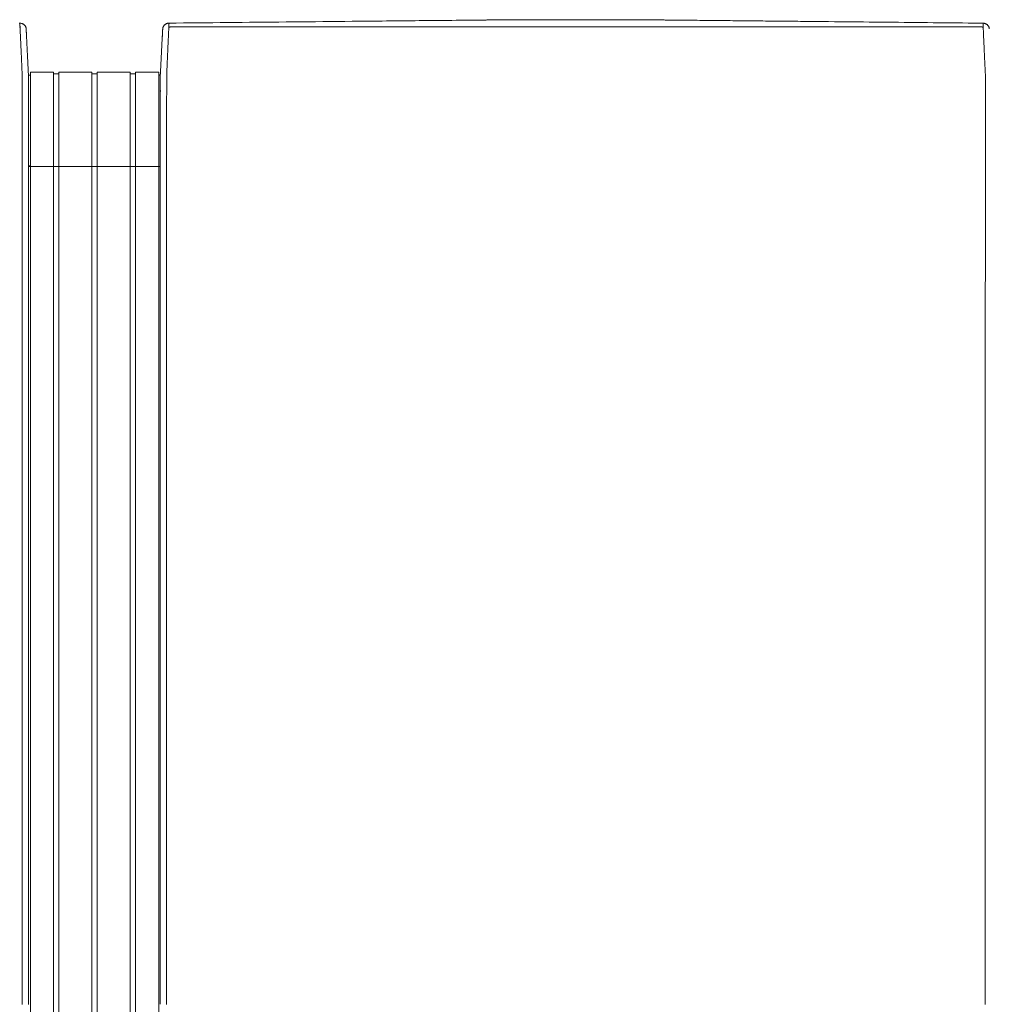
# Model space of a CAD drawing. Units: inches. Extents: x 41 to 442, y 123 to 358.
# Drawn here: x 277 to 315, y 319 to 358 of the extents above; entities that cross this region are included whole.
import ezdxf

# ---------------------------------------------------------------- set-up
doc = ezdxf.new("R2010")
doc.units = ezdxf.units.IN
doc.header["$MEASUREMENT"] = 0
doc.layers.add('Unnamed [1]', color=7, linetype='Continuous', lineweight=0)

msp = doc.modelspace()

# ---------------------------------------------------------------- linework, layer by layer
at = {"layer": 'Unnamed [1]', "color": 18, "linetype": 'Continuous', "lineweight": 0, "true_color": 0x000000}
for p, q in [((276.9025056, 356.0356154), (276.9863669, 356.0356154)), ((276.9863603, 356.1554884), (277.9063737, 356.1554884)), ((276.9863669, 354.3510206), (276.9863669, 356.1554962)), ((277.9063669, 354.3510206), (277.9063669, 356.1554962)), ((277.9063737, 356.0955519), (278.1163652, 356.0955519)), ((278.1163652, 356.1554884), (279.4163682, 356.1554884)), ((278.1163669, 354.3510206), (278.1163669, 356.1554962)), ((279.4163669, 354.3510206), (279.4163669, 356.1554962)), ((279.4163682, 356.090547), (279.62137, 356.090547)), ((279.6213669, 354.3510206), (279.6213669, 356.1554962)), ((279.62137, 356.1554884), (280.9213731, 356.1554884)), ((280.9213669, 354.3510206), (280.9213669, 356.1554962)), ((280.9213731, 356.0955519), (281.1313645, 356.0955519)), ((281.1313645, 356.1554884), (282.0513627, 356.1554884)), ((281.1313669, 354.3510206), (281.1313669, 356.1554962)), ((282.0513627, 356.0356154), (282.1149919, 356.0356154)), ((282.0513669, 354.3510206), (282.0513669, 356.1554962)), ((282.1149766, 355.8316359), (282.1149858, 355.9169574)), ((276.9135163, 354.4736409), (276.9135145, 354.4503979)), ((276.9863669, 352.4358164), (276.9863669, 354.3510285)), ((277.9063669, 352.4358164), (277.9063669, 354.3510285)), ((278.1163669, 352.4358164), (278.1163669, 354.3510285)), ((279.4163669, 352.4358164), (279.4163669, 354.3510285)), ((279.6213669, 352.4358164), (279.6213669, 354.3510285)), ((280.9213669, 352.4358164), (280.9213669, 354.3510285)), ((281.1313669, 352.4358164), (281.1313669, 354.3510285)), ((282.0513669, 352.4358164), (282.0513669, 354.3510285)), ((282.1148769, 354.4768473), (282.1148751, 354.4530305)), ((282.1147171, 352.4358164), (276.9133568, 352.4358164)), ((276.9863669, 352.4358164), (276.9863669, 284.4146043)), ((277.9063669, 352.4358164), (277.9063669, 284.4146043)), ((278.1163669, 352.4358164), (278.1163669, 284.4146043)), ((279.4163669, 352.4358164), (279.4163669, 284.4146043)), ((279.6213669, 352.4358164), (279.6213669, 284.4146043)), ((280.9213669, 352.4358164), (280.9213669, 284.4146043)), ((281.1313669, 352.4358164), (281.1313669, 284.4146043)), ((282.0513669, 352.4358164), (282.0513669, 284.4146043))]:
    msp.add_line(p, q, dxfattribs=at)
at = {"layer": 'Unnamed [1]', "color": 18, "linetype": 'Continuous', "lineweight": 0}
for points in [[(276.5719376, 358.0873985), (276.5476944, 358.0876395)], [(276.5719376, 358.0873985), (276.5872869, 358.0870195), (276.6023984, 358.0857599), (276.6172443, 358.0836452), (276.6317969, 358.0807007), (276.6460285, 358.076952), (276.6599114, 358.0724243), (276.6734179, 358.0671431), (276.6865203, 358.0611338), (276.6991908, 358.0544218), (276.7114019, 358.0470324), (276.7231257, 358.0389911), (276.7343346, 358.0303233), (276.7450008, 358.0210544), (276.7550967, 358.0112097), (276.7645946, 358.0008147), (276.7734668, 357.9898947), (276.7816855, 357.9784753), (276.789223, 357.9665817), (276.7960517, 357.9542393), (276.8021438, 357.9414736), (276.8074717, 357.92831), (276.8120076, 357.9147738), (276.8157239, 357.9008905), (276.8185928, 357.8866854)], [(276.6648772, 354.4743104), (276.664884, 354.5355527), (276.6648943, 354.596746), (276.6649073, 354.6578776), (276.6649222, 354.7189348), (276.6649382, 354.7799049), (276.6649545, 354.8407751), (276.6649704, 354.9015329), (276.664985, 354.9621654), (276.6649976, 355.0226599), (276.6650074, 355.0830037), (276.6650136, 355.1431841), (276.6650153, 355.2031884), (276.6650119, 355.2630039), (276.6650025, 355.3226178), (276.6649863, 355.3820175), (276.6649625, 355.4411902), (276.6649304, 355.5001233), (276.6648892, 355.5588039), (276.664838, 355.6172194), (276.6647761, 355.6753571), (276.6647077, 355.7332025), (276.6646563, 355.7907337), (276.6646507, 355.8479272), (276.6647195, 355.9047593), (276.6648914, 355.9612066), (276.665066, 356.0172449), (276.6646273, 356.0728488), (276.662869, 356.1279934), (276.6599743, 356.1826729), (276.6570161, 356.2369006), (276.654437, 356.2906654), (276.651932, 356.3439393), (276.649492, 356.396711), (276.6471078, 356.4489693), (276.6447702, 356.5007029), (276.6424701, 356.5519007), (276.6401982, 356.6025513), (276.6379454, 356.6526435), (276.6357024, 356.7021662), (276.6334602, 356.751108), (276.6312317, 356.7994184), (276.6290366, 356.8470499), (276.6268748, 356.8939957), (276.6247467, 356.940249), (276.6226523, 356.9858032), (276.6205918, 357.0306516), (276.6185655, 357.0747873), (276.6165734, 357.1182036), (276.6146157, 357.1608938), (276.6126927, 357.2028512), (276.6108044, 357.2440691), (276.6089511, 357.2845406), (276.6071329, 357.3242591), (276.60535, 357.3632178), (276.6036026, 357.40141), (276.6018907, 357.438829), (276.6002147, 357.475468), (276.5985747, 357.5113202), (276.5969708, 357.546379), (276.5954032, 357.5806377), (276.593872, 357.6140894), (276.5923775, 357.6467274), (276.5909199, 357.6785451), (276.5894992, 357.7095356), (276.5881157, 357.7396923), (276.5867695, 357.7690084), (276.5854608, 357.7974771), (276.5841898, 357.8250917), (276.5829566, 357.8518456), (276.5817615, 357.8777319), (276.5806045, 357.902744), (276.5794858, 357.926875), (276.5784057, 357.9501183), (276.5773643, 357.9724671), (276.5763617, 357.9939146), (276.5753981, 358.0144543), (276.5744738, 358.0340792), (276.5735888, 358.0527827), (276.5727433, 358.0705581), (276.5719376, 358.0873985)], [(282.4583755, 358.089914), (282.4423837, 358.089504), (282.4266513, 358.0881385), (282.4112098, 358.0858463), (282.3960906, 358.0826563), (282.381325, 358.078597), (282.3669443, 358.0736974), (282.35298, 358.0679862), (282.3394633, 358.0614922), (282.3264258, 358.054244), (282.3138986, 358.0462705), (282.3019132, 358.0376005), (282.290501, 358.0282627), (282.2796933, 358.0182858), (282.2695214, 358.0076987), (282.2600168, 357.9965301), (282.2512107, 357.9848087), (282.2431346, 357.9725634), (282.2358199, 357.9598229), (282.2292978, 357.946616), (282.2235998, 357.9329713), (282.2187571, 357.9189178), (282.2148013, 357.9044841), (282.2117636, 357.8896991), (282.2096753, 357.8745914)], [(282.3648773, 354.4768403), (282.364881, 354.5380827), (282.364883, 354.5992758), (282.3648838, 354.6604068), (282.3648841, 354.7214631), (282.3648844, 354.7824321), (282.3648854, 354.8433009), (282.3648876, 354.9040571), (282.3648917, 354.9646878), (282.3648983, 355.0251805), (282.3649079, 355.0855224), (282.3649211, 355.1457008), (282.3649386, 355.2057032), (282.364961, 355.2655168), (282.3649888, 355.3251289), (282.3650227, 355.3845269), (282.3650633, 355.4436981), (282.3651111, 355.5026299), (282.3651668, 355.5613095), (282.3652309, 355.6197242), (282.3653041, 355.6778615), (282.3653816, 355.7357068), (282.3654373, 355.7932382), (282.3654397, 355.8504321), (282.3653572, 355.9072648), (282.3651585, 355.9637127), (282.3649459, 356.0197515), (282.3653579, 356.0753551), (282.3671262, 356.1304978), (282.3700564, 356.1851743), (282.3730275, 356.2393997), (282.3756056, 356.293162), (282.3781322, 356.3464315), (282.3806088, 356.3991976), (282.3830369, 356.4514498), (282.3854178, 356.5031776), (282.387753, 356.5543704), (282.390044, 356.6050178), (282.3922921, 356.6551091), (282.3944988, 356.7046339), (282.3966656, 356.7535816), (282.3988016, 356.8018998), (282.4009143, 356.8495384), (282.4030032, 356.8964908), (282.4050678, 356.9427502), (282.4071076, 356.9883099), (282.4091218, 357.0331632), (282.41111, 357.0773034), (282.4130716, 357.1207238), (282.415006, 357.1634177), (282.4169127, 357.2053782), (282.418791, 357.2465988), (282.4206404, 357.2870727), (282.4224604, 357.3267932), (282.4242503, 357.3657535), (282.4260096, 357.4039471), (282.4277378, 357.441367), (282.4294341, 357.4780067), (282.4310982, 357.5138593), (282.4327294, 357.5489183), (282.4343271, 357.5831768), (282.4358908, 357.6166282), (282.4374199, 357.6492657), (282.4389138, 357.6810826), (282.4403719, 357.7120723), (282.4417938, 357.7422279), (282.4431787, 357.7715428), (282.4445262, 357.8000103), (282.4458357, 357.8276236), (282.4471066, 357.854376), (282.4483383, 357.8802609), (282.4495303, 357.9052714), (282.4506819, 357.9294009), (282.4517927, 357.9526427), (282.452862, 357.97499), (282.4538893, 357.9964361), (282.454874, 358.0169743), (282.4558156, 358.036598), (282.4567134, 358.0553003), (282.4575669, 358.0730745), (282.4583755, 358.089914)], [(282.4583756, 358.0899138), (282.4703099, 358.0900306), (282.4822443, 358.0901473), (282.4941786, 358.090264), (282.506113, 358.0903808), (282.5180473, 358.0904975), (282.5299817, 358.0906142), (282.541916, 358.090731), (282.5538503, 358.0908477), (282.5657847, 358.0909644), (282.577719, 358.0910812), (282.5896533, 358.0911979), (282.6015876, 358.0913146), (282.6135219, 358.0914313), (282.6254562, 358.0915481), (282.6373905, 358.0916648), (282.6493248, 358.0917815), (282.6612591, 358.0918983), (282.6731934, 358.092015), (282.6851277, 358.0921317), (282.697062, 358.0922484), (282.7089962, 358.0923652), (282.7209305, 358.0924819), (282.7328648, 358.0925986), (282.744799, 358.0927153)], [(282.744799, 358.0927153), (283.0341935, 358.0955457), (283.3235845, 358.0983757), (283.6129716, 358.1012055), (283.9023541, 358.104035), (284.1917316, 358.1068643), (284.4811036, 358.1096933), (284.7704695, 358.1125221), (285.0598289, 358.1153508), (285.3491812, 358.1181792), (285.6385259, 358.1210075), (285.9278625, 358.1238356), (286.2171904, 358.1266635), (286.5065092, 358.1294913), (286.7958183, 358.1323189), (287.0851173, 358.1351465), (287.3744055, 358.1379739), (287.6636826, 358.1408013), (287.9529479, 358.1436285), (288.242201, 358.1464557), (288.5314413, 358.1492829), (288.8206683, 358.15211), (289.1098816, 358.154937), (289.3990805, 358.1577641), (289.6882647, 358.1605911)], [(289.6882647, 358.1605911), (289.6903414, 358.1606114), (289.6924181, 358.1606317), (289.6944948, 358.160652), (289.6965716, 358.1606723), (289.6986483, 358.1606926), (289.700725, 358.1607129), (289.7028017, 358.1607332), (289.7048785, 358.1607535), (289.7069552, 358.1607738), (289.7090319, 358.1607941), (289.7111086, 358.1608144), (289.7131854, 358.1608347), (289.7152621, 358.160855), (289.7173388, 358.1608753), (289.7194155, 358.1608956), (289.7214922, 358.1609159), (289.723569, 358.1609362), (289.7256457, 358.1609565), (289.7277224, 358.1609768), (289.7297991, 358.1609972), (289.7318758, 358.1610175), (289.7339525, 358.1610378), (289.7360293, 358.1610581), (289.738106, 358.1610784)], [(289.738106, 358.1610784), (289.900006, 358.1626612), (290.0618995, 358.164244), (290.2237863, 358.1658268), (290.3856663, 358.1674096), (290.5475394, 358.1689925), (290.7094054, 358.1705754), (290.8712642, 358.1721584), (291.0331156, 358.1737415), (291.1949595, 358.1753246), (291.3567957, 358.1769079), (291.5186242, 358.1784912), (291.6804447, 358.1800747), (291.8422572, 358.1816584), (292.0040614, 358.1832422), (292.1658573, 358.1848261), (292.3276448, 358.1864102), (292.4894228, 358.1879945), (292.6511879, 358.189579), (292.8129358, 358.1911634), (292.974662, 358.1927478), (293.1363624, 358.194332), (293.2980324, 358.195916), (293.459668, 358.1974997), (293.6212646, 358.199083), (293.782818, 358.2006658), (293.9443239, 358.202248), (294.105778, 358.2038296), (294.2671759, 358.2054104), (294.4285133, 358.2069905), (294.5897859, 358.2085696), (294.7509893, 358.2101478), (294.9121193, 358.2117248)], [(294.9121193, 358.2117248), (294.91465, 358.2117496), (294.9171806, 358.2117744), (294.9197112, 358.2117991), (294.9222418, 358.2118239), (294.9247723, 358.2118486), (294.9273029, 358.2118734), (294.9298333, 358.2118982), (294.9323638, 358.2119229), (294.9348942, 358.2119477), (294.9374246, 358.2119725), (294.9399549, 358.2119972), (294.9424852, 358.212022), (294.9450155, 358.2120468), (294.9475458, 358.2120715), (294.950076, 358.2120963), (294.9526062, 358.2121211), (294.9551363, 358.2121458), (294.9576664, 358.2121706), (294.9601965, 358.2121953), (294.9627265, 358.2122201), (294.9652565, 358.2122449), (294.9677865, 358.2122696), (294.9703165, 358.2122944), (294.9728464, 358.2123191)], [(294.9728464, 358.2123191), (294.9985507, 358.2125707), (295.0242512, 358.2128222), (295.0499476, 358.2130737), (295.0756398, 358.2133252), (295.1013277, 358.2135765), (295.127011, 358.2138279), (295.1526897, 358.2140792), (295.1783635, 358.2143305), (295.2040323, 358.2145817), (295.2296961, 358.2148329), (295.2553545, 358.2150841), (295.2810075, 358.2153352), (295.306655, 358.2155863), (295.3322966, 358.2158373), (295.3579324, 358.2160883), (295.3835622, 358.2163393), (295.4091857, 358.2165902), (295.4348029, 358.2168412), (295.4604135, 358.217092), (295.4860175, 358.2173429), (295.5116147, 358.2175937), (295.5372049, 358.2178445), (295.5627881, 358.2180953), (295.5883639, 358.218346)], [(295.5883639, 358.218346), (295.5884851, 358.2183472), (295.5886064, 358.2183484), (295.5887277, 358.2183496), (295.5888489, 358.2183508), (295.5889702, 358.218352), (295.5890915, 358.2183531), (295.5892127, 358.2183543), (295.589334, 358.2183555), (295.5894553, 358.2183567), (295.5895765, 358.2183579), (295.5896978, 358.2183591), (295.5898191, 358.2183603), (295.5899403, 358.2183615), (295.5900616, 358.2183627), (295.5901829, 358.2183638), (295.5903041, 358.218365), (295.5904254, 358.2183662), (295.5905467, 358.2183674), (295.5906679, 358.2183686), (295.5907892, 358.2183698), (295.5909105, 358.218371), (295.5910317, 358.2183722), (295.591153, 358.2183734), (295.5912742, 358.2183745)], [(295.5912742, 358.2183745), (295.6090609, 358.218549), (295.6268429, 358.2187234), (295.6446197, 358.2188979), (295.6623906, 358.2190723), (295.680155, 358.2192468), (295.6979121, 358.2194211), (295.7156614, 358.2195954), (295.7334022, 358.2197696), (295.7511339, 358.2199437), (295.7688557, 358.2201177), (295.7865671, 358.2202916), (295.8042673, 358.2204653), (295.8219558, 358.2206389), (295.8396319, 358.2208122), (295.8572949, 358.2209854), (295.8749441, 358.2211584), (295.892579, 358.2213311), (295.9101988, 358.2215035), (295.927803, 358.2216757), (295.9453908, 358.2218477), (295.9629616, 358.2220193), (295.9805148, 358.2221906), (295.9980497, 358.2223615), (296.0155657, 358.2225321)], [(296.0155657, 358.2225321), (296.0162406, 358.2225387), (296.0169155, 358.2225453), (296.0175904, 358.2225518), (296.0182653, 358.2225584), (296.0189401, 358.222565), (296.0196149, 358.2225715), (296.0202897, 358.2225781), (296.0209645, 358.2225847), (296.0216392, 358.2225912), (296.0223139, 358.2225978), (296.0229885, 358.2226044), (296.0236631, 358.2226109), (296.0243377, 358.2226175), (296.0250123, 358.2226241), (296.0256869, 358.2226306), (296.0263614, 358.2226372), (296.0270359, 358.2226438), (296.0277103, 358.2226503), (296.0283847, 358.2226569), (296.0290591, 358.2226634), (296.0297335, 358.22267), (296.0304078, 358.2226766), (296.0310821, 358.2226831), (296.0317564, 358.2226897)], [(296.0317564, 358.2226897), (296.039659, 358.2227667), (296.047554, 358.2228438), (296.0554413, 358.2229211), (296.0633204, 358.2229985), (296.0711912, 358.2230759), (296.0790534, 358.2231534), (296.0869066, 358.2232309), (296.0947506, 358.2233083), (296.1025852, 358.2233857), (296.11041, 358.223463), (296.1182248, 358.2235401), (296.1260292, 358.2236171), (296.1338231, 358.2236938), (296.1416061, 358.2237703), (296.149378, 358.2238466), (296.1571384, 358.2239225), (296.1648871, 358.2239981), (296.1726239, 358.2240734), (296.1803484, 358.2241482), (296.1880604, 358.2242226), (296.1957595, 358.2242965), (296.2034456, 358.22437), (296.2111183, 358.2244428), (296.2187773, 358.2245152)], [(301.362249, 358.2186788), (301.3389653, 358.2189127), (301.3156828, 358.2191472), (301.2924052, 358.2193823), (301.2691365, 358.2196177), (301.2458806, 358.2198534), (301.2226413, 358.220089), (301.1994225, 358.2203246), (301.1762281, 358.2205598), (301.1530621, 358.2207947), (301.1299282, 358.2210289), (301.1068304, 358.2212625), (301.0837726, 358.2214951), (301.0607586, 358.2217267), (301.0377924, 358.221957), (301.0148778, 358.2221861), (300.9920188, 358.2224136), (300.9692191, 358.2226394), (300.9464828, 358.2228634), (300.9238137, 358.2230854), (300.9012156, 358.2233053), (300.8786925, 358.2235228), (300.8562483, 358.223738), (300.8338868, 358.2239505), (300.8116119, 358.2241602)], [(302.4385657, 358.2079782), (302.3935865, 358.208424), (302.3486111, 358.2088697), (302.3036408, 358.2093152), (302.2586764, 358.2097607), (302.2137191, 358.2102062), (302.1687699, 358.2106515), (302.1238298, 358.2110969), (302.0788998, 358.2115422), (302.0339811, 358.2119875), (301.9890746, 358.2124329), (301.9441813, 358.2128783), (301.8993024, 358.2133237), (301.8544388, 358.2137692), (301.8095916, 358.2142148), (301.7647618, 358.2146604), (301.7199505, 358.2151062), (301.6751587, 358.2155522), (301.6303874, 358.2159982), (301.5856376, 358.2164445), (301.5409105, 358.2168909), (301.4962071, 358.2173375), (301.4515283, 358.2177844), (301.4068753, 358.2182314), (301.362249, 358.2186788)], [(302.4484884, 358.2078799), (302.4480749, 358.207884), (302.4476615, 358.207888), (302.447248, 358.2078921), (302.4468346, 358.2078962), (302.4464211, 358.2079003), (302.4460077, 358.2079044), (302.4455942, 358.2079085), (302.4451808, 358.2079126), (302.4447674, 358.2079167), (302.4443539, 358.2079208), (302.4439405, 358.2079249), (302.443527, 358.207929), (302.4431136, 358.2079331), (302.4427001, 358.2079372), (302.4422867, 358.2079413), (302.4418733, 358.2079454), (302.4414598, 358.2079495), (302.4410464, 358.2079536), (302.4406329, 358.2079577), (302.4402195, 358.2079618), (302.439806, 358.2079659), (302.4393926, 358.20797), (302.4389792, 358.2079741), (302.4385657, 358.2079782)], [(302.5399438, 358.2069728), (302.5361328, 358.2070106), (302.5323219, 358.2070484), (302.528511, 358.2070862), (302.5247001, 358.207124), (302.5208892, 358.2071618), (302.5170784, 358.2071997), (302.5132676, 358.2072375), (302.5094569, 358.2072752), (302.5056461, 358.207313), (302.5018354, 358.2073508), (302.4980248, 358.2073886), (302.4942141, 358.2074264), (302.4904035, 358.2074642), (302.4865929, 358.207502), (302.4827824, 358.2075398), (302.4789718, 358.2075776), (302.4751613, 358.2076154), (302.4713508, 358.2076532), (302.4675404, 358.207691), (302.4637299, 358.2077287), (302.4599195, 358.2077665), (302.4561091, 358.2078043), (302.4522987, 358.2078421), (302.4484884, 358.2078799)], [(302.6227588, 358.2061513), (302.6193079, 358.2061855), (302.615857, 358.2062197), (302.6124062, 358.206254), (302.6089554, 358.2062882), (302.6055045, 358.2063225), (302.6020538, 358.2063567), (302.598603, 358.2063909), (302.5951523, 358.2064252), (302.5917015, 358.2064594), (302.5882508, 358.2064936), (302.5848002, 358.2065279), (302.5813495, 358.2065621), (302.5778989, 358.2065963), (302.5744483, 358.2066306), (302.5709978, 358.2066648), (302.5675472, 358.206699), (302.5640967, 358.2067333), (302.5606462, 358.2067675), (302.5571958, 358.2068017), (302.5537453, 358.2068359), (302.5502949, 358.2068702), (302.5468445, 358.2069044), (302.5433942, 358.2069386), (302.5399438, 358.2069728)], [(302.6409623, 358.2059707), (302.6402038, 358.2059782), (302.6394453, 358.2059857), (302.6386868, 358.2059932), (302.6379283, 358.2060008), (302.6371698, 358.2060083), (302.6364114, 358.2060158), (302.6356529, 358.2060233), (302.6348944, 358.2060309), (302.6341359, 358.2060384), (302.6333774, 358.2060459), (302.632619, 358.2060534), (302.6318605, 358.206061), (302.631102, 358.2060685), (302.6303435, 358.206076), (302.6295851, 358.2060835), (302.6288266, 358.2060911), (302.6280681, 358.2060986), (302.6273096, 358.2061061), (302.6265512, 358.2061136), (302.6257927, 358.2061212), (302.6250342, 358.2061287), (302.6242758, 358.2061362), (302.6235173, 358.2061437), (302.6227588, 358.2061513)], [(305.2436347, 358.1800642), (305.1350847, 358.1811466), (305.0265377, 358.182229), (304.9179947, 358.1833112), (304.8094564, 358.1843933), (304.7009236, 358.1854753), (304.5923973, 358.186557), (304.4838781, 358.1876386), (304.375367, 358.1887199), (304.2668648, 358.189801), (304.1583723, 358.1908817), (304.0498903, 358.1919622), (303.9414197, 358.1930424), (303.8329613, 358.1941222), (303.7245159, 358.1952017), (303.6160844, 358.1962807), (303.5076676, 358.1973594), (303.3992664, 358.1984376), (303.2908815, 358.1995153), (303.1825138, 358.2005926), (303.0741641, 358.2016693), (302.9658333, 358.2027455), (302.8575222, 358.2038211), (302.7492315, 358.2048962), (302.6409623, 358.2059707)], [(305.7687638, 358.1748303), (305.7468812, 358.1750483), (305.7249988, 358.1752662), (305.7031165, 358.1754842), (305.6812345, 358.1757022), (305.6593526, 358.1759202), (305.6374709, 358.1761382), (305.6155894, 358.1763563), (305.5937081, 358.1765743), (305.571827, 358.1767924), (305.5499461, 358.1770104), (305.5280654, 358.1772285), (305.5061848, 358.1774466), (305.4843045, 358.1776647), (305.4624244, 358.1778828), (305.4405445, 358.1781009), (305.4186648, 358.178319), (305.3967853, 358.1785371), (305.374906, 358.1787553), (305.3530269, 358.1789734), (305.331148, 358.1791916), (305.3092694, 358.1794097), (305.2873909, 358.1796279), (305.2655127, 358.179846), (305.2436347, 358.1800642)], [(305.7853658, 358.174665), (305.784674, 358.1746719), (305.7839823, 358.1746788), (305.7832905, 358.1746856), (305.7825988, 358.1746925), (305.781907, 358.1746994), (305.7812153, 358.1747063), (305.7805235, 358.1747132), (305.7798318, 358.1747201), (305.77914, 358.174727), (305.7784483, 358.1747339), (305.7777565, 358.1747408), (305.7770648, 358.1747477), (305.776373, 358.1747545), (305.7756813, 358.1747614), (305.7749895, 358.1747683), (305.7742978, 358.1747752), (305.773606, 358.1747821), (305.7729143, 358.174789), (305.7722225, 358.1747959), (305.7715308, 358.1748028), (305.770839, 358.1748097), (305.7701473, 358.1748165), (305.7694555, 358.1748234), (305.7687638, 358.1748303)], [(308.3314741, 358.1493823), (308.2253615, 358.1504355), (308.1192504, 358.1514886), (308.0131409, 358.1525415), (307.9070331, 358.1535943), (307.800927, 358.1546469), (307.6948228, 358.1556995), (307.5887205, 358.1567521), (307.4826202, 358.1578046), (307.376522, 358.1588571), (307.2704261, 358.1599097), (307.1643325, 358.1609623), (307.0582412, 358.1620151), (306.9521524, 358.1630679), (306.8460662, 358.1641209), (306.7399827, 358.1651741), (306.6339019, 358.1662274), (306.527824, 358.167281), (306.421749, 358.1683349), (306.315677, 358.169389), (306.2096082, 358.1704435), (306.1035425, 358.1714983), (305.9974802, 358.1725534), (305.8914212, 358.173609), (305.7853658, 358.174665)], [(308.4789525, 358.1479183), (308.4728075, 358.1479793), (308.4666625, 358.1480403), (308.4605175, 358.1481013), (308.4543725, 358.1481623), (308.4482275, 358.1482233), (308.4420826, 358.1482843), (308.4359376, 358.1483453), (308.4297926, 358.1484063), (308.4236477, 358.1484673), (308.4175027, 358.1485283), (308.4113578, 358.1485893), (308.4052128, 358.1486503), (308.3990679, 358.1487113), (308.392923, 358.1487723), (308.3867781, 358.1488333), (308.3806332, 358.1488943), (308.3744883, 358.1489553), (308.3683434, 358.1490163), (308.3621985, 358.1490773), (308.3560536, 358.1491383), (308.3499087, 358.1491993), (308.3437638, 358.1492603), (308.3376189, 358.1493213), (308.3314741, 358.1493823)], [(313.9901064, 358.0931806), (313.7604251, 358.0954629), (313.5307461, 358.0977451), (313.3010699, 358.1000272), (313.0713966, 358.1023092), (312.8417266, 358.1045911), (312.61206, 358.1068728), (312.3823972, 358.1091544), (312.1527384, 358.1114358), (311.9230838, 358.1137171), (311.6934337, 358.1159983), (311.4637885, 358.1182794), (311.2341482, 358.1205602), (311.0045133, 358.122841), (310.7748839, 358.1251216), (310.5452603, 358.127402), (310.3156428, 358.1296823), (310.0860316, 358.1319624), (309.856427, 358.1342423), (309.6268293, 358.1365221), (309.3972387, 358.1388017), (309.1676554, 358.1410811), (308.9380798, 358.1433603), (308.7085121, 358.1456394), (308.4789525, 358.1479183)], [(314.5719376, 358.0873985), (314.5476944, 358.0876395), (314.5234512, 358.0878804), (314.4992081, 358.0881213), (314.4749649, 358.0883623), (314.4507218, 358.0886032), (314.4264787, 358.0888441), (314.4022356, 358.089085), (314.3779926, 358.089326), (314.3537495, 358.0895669), (314.3295065, 358.0898078), (314.3052635, 358.0900487), (314.2810205, 358.0902897), (314.2567776, 358.0905306), (314.2325346, 358.0907715), (314.2082917, 358.0910124), (314.1840488, 358.0912533), (314.1598059, 358.0914942), (314.1355631, 358.0917351), (314.1113202, 358.0919761), (314.0870774, 358.092217), (314.0628347, 358.0924579), (314.0385919, 358.0926988), (314.0143492, 358.0929397), (313.9901064, 358.0931806)], [(314.6648772, 354.4743104), (314.664884, 354.5355527), (314.6648943, 354.596746), (314.6649073, 354.6578776), (314.6649222, 354.7189348), (314.6649382, 354.7799049), (314.6649545, 354.8407751), (314.6649704, 354.9015329), (314.664985, 354.9621654), (314.6649976, 355.0226599), (314.6650074, 355.0830037), (314.6650136, 355.1431841), (314.6650153, 355.2031884), (314.6650119, 355.2630039), (314.6650025, 355.3226178), (314.6649863, 355.3820175), (314.6649625, 355.4411902), (314.6649304, 355.5001233), (314.6648892, 355.5588039), (314.664838, 355.6172194), (314.6647761, 355.6753571), (314.6647077, 355.7332025), (314.6646563, 355.7907337), (314.6646507, 355.8479272), (314.6647195, 355.9047593), (314.6648914, 355.9612066), (314.665066, 356.0172449), (314.6646273, 356.0728488), (314.662869, 356.1279934), (314.6599743, 356.1826729), (314.6570161, 356.2369006), (314.654437, 356.2906654), (314.651932, 356.3439393), (314.649492, 356.396711), (314.6471078, 356.4489693), (314.6447702, 356.5007029), (314.6424701, 356.5519007), (314.6401982, 356.6025513), (314.6379454, 356.6526435), (314.6357024, 356.7021662), (314.6334602, 356.751108), (314.6312317, 356.7994184), (314.6290366, 356.8470499), (314.6268748, 356.8939957), (314.6247467, 356.940249), (314.6226523, 356.9858032), (314.6205918, 357.0306516), (314.6185655, 357.0747873), (314.6165734, 357.1182036), (314.6146157, 357.1608938), (314.6126927, 357.2028512), (314.6108044, 357.2440691), (314.6089511, 357.2845406), (314.6071329, 357.3242591), (314.60535, 357.3632178), (314.6036026, 357.40141), (314.6018907, 357.438829), (314.6002147, 357.475468), (314.5985747, 357.5113202), (314.5969708, 357.546379), (314.5954032, 357.5806377), (314.593872, 357.6140894), (314.5923775, 357.6467274), (314.5909199, 357.6785451), (314.5894992, 357.7095356), (314.5881157, 357.7396923), (314.5867695, 357.7690084), (314.5854608, 357.7974771), (314.5841898, 357.8250917), (314.5829566, 357.8518456), (314.5817615, 357.8777319), (314.5806045, 357.902744), (314.5794858, 357.926875), (314.5784057, 357.9501183), (314.5773643, 357.9724671), (314.5763617, 357.9939146), (314.5753981, 358.0144543), (314.5744738, 358.0340792), (314.5735888, 358.0527827), (314.5727433, 358.0705581), (314.5719376, 358.0873985)], [(314.5719376, 358.0873985), (314.5872869, 358.0870195), (314.6023984, 358.0857599), (314.6172443, 358.0836452), (314.6317969, 358.0807007), (314.6460285, 358.076952), (314.6599114, 358.0724243), (314.6734179, 358.0671431), (314.6865203, 358.0611338), (314.6991908, 358.0544218), (314.7114019, 358.0470324), (314.7231257, 358.0389911), (314.7343346, 358.0303233), (314.7450008, 358.0210544), (314.7550967, 358.0112097), (314.7645946, 358.0008147), (314.7734668, 357.9898947), (314.7816855, 357.9784753), (314.789223, 357.9665817), (314.7960517, 357.9542393), (314.8021438, 357.9414736), (314.8074717, 357.92831), (314.8120076, 357.9147738), (314.8157239, 357.9008905), (314.8185928, 357.8866854)], [(276.5656652, 357.9246795), (276.5675301, 357.9234162), (276.5693439, 357.9221367), (276.571111, 357.9208427), (276.572836, 357.9195358), (276.5745234, 357.9182175), (276.5761776, 357.9168896), (276.5778031, 357.9155535), (276.5794045, 357.914211)], [(276.8185886, 357.8867102), (276.8185217, 357.8871029), (276.8184548, 357.8874928), (276.8183879, 357.8878799), (276.8183209, 357.8882645), (276.8182539, 357.8886467), (276.8181867, 357.8890267), (276.8181194, 357.8894046), (276.818052, 357.8897807), (276.8179843, 357.890155), (276.8179164, 357.8905279), (276.8178483, 357.8908993), (276.8177799, 357.8912695), (276.8177112, 357.8916387), (276.8176421, 357.892007), (276.8175727, 357.8923746), (276.8175029, 357.8927416), (276.8174326, 357.8931083), (276.8173619, 357.8934747), (276.8172907, 357.8938411), (276.8172191, 357.8942077), (276.8171468, 357.8945745), (276.817074, 357.8949418), (276.8170006, 357.8953097), (276.8169266, 357.8956783)], [(276.8185928, 357.8866854), (276.8187785, 357.8855743), (276.818959, 357.8844614), (276.8191343, 357.8833468), (276.8193043, 357.8822304), (276.819469, 357.8811123), (276.8196283, 357.8799925), (276.8197824, 357.878871), (276.8199312, 357.8777478), (276.8200746, 357.876623), (276.8202127, 357.8754964), (276.8203454, 357.8743682), (276.8204728, 357.8732384), (276.8205947, 357.8721069), (276.8207113, 357.8709739), (276.8208224, 357.8698392), (276.8209282, 357.8687029), (276.8210284, 357.867565), (276.8211233, 357.8664256), (276.8212127, 357.8652846), (276.8212965, 357.864142), (276.821375, 357.8629979), (276.8214479, 357.8618523), (276.8215153, 357.8607052), (276.8215771, 357.8595566)], [(276.8215806, 357.8596205), (276.8222045, 357.8473268), (276.8228361, 357.8348751), (276.8234795, 357.8221814), (276.8241384, 357.8091619), (276.824817, 357.7957324), (276.8255191, 357.7818092), (276.8262488, 357.7673083), (276.8270084, 357.7521745), (276.8277915, 357.7365286), (276.8285966, 357.7203987), (276.8294237, 357.7037873), (276.8302729, 357.6866972), (276.831144, 357.6691312), (276.8320372, 357.651092), (276.8329523, 357.6325822), (276.8338893, 357.6136047), (276.8348482, 357.5941622), (276.8358291, 357.5742573), (276.8368318, 357.5538929), (276.8378563, 357.5330716), (276.8389027, 357.5117963), (276.8399708, 357.4900704), (276.8410604, 357.4678973), (276.8421715, 357.4452807), (276.8433038, 357.422224), (276.8444572, 357.3987308), (276.8456317, 357.3748045), (276.846827, 357.3504487), (276.848043, 357.3256669), (276.8492796, 357.3004626), (276.8505366, 357.2748393), (276.8518139, 357.2488006), (276.8531113, 357.2223499), (276.8544288, 357.1954908), (276.8557661, 357.1682268), (276.8571232, 357.1405614), (276.8584998, 357.1124981), (276.8598959, 357.0840404), (276.8613113, 357.0551919), (276.8627459, 357.025956), (276.8641994, 356.9963367), (276.8656716, 356.9663391), (276.8671622, 356.9359688), (276.8686707, 356.9052313), (276.8701969, 356.8741322), (276.8717404, 356.8426771), (276.8733008, 356.8108715), (276.8748779, 356.778721), (276.8764712, 356.746231), (276.8780803, 356.7134073), (276.8797051, 356.6802552), (276.8813451, 356.6467805), (276.8829999, 356.6129886), (276.8846693, 356.578885), (276.8863528, 356.5444755), (276.8880502, 356.5097654), (276.889761, 356.4747603), (276.891485, 356.4394659), (276.8932218, 356.4038876), (276.8949711, 356.3680311), (276.8967915, 356.3318731), (276.8987151, 356.2953928), (276.9007017, 356.2585991), (276.902711, 356.2215011), (276.9047028, 356.1841076), (276.9066368, 356.1464276), (276.9084727, 356.1084701), (276.9101702, 356.0702441), (276.9116891, 356.0317584), (276.9129891, 355.9930221), (276.9140399, 355.954047), (276.9148504, 355.9148559), (276.9154398, 355.8754747), (276.9158269, 355.8359293), (276.9160307, 355.7962453), (276.9160702, 355.7564486), (276.9159643, 355.716565), (276.9157321, 355.6766202), (276.9153925, 355.6366402), (276.9149644, 355.5966505)], [(282.2087001, 357.8621109), (282.2081989, 357.8523652), (282.20768, 357.8422774), (282.2071435, 357.8318488), (282.2065897, 357.8210811), (282.2060186, 357.8099757), (282.2054303, 357.7985342), (282.2048251, 357.786758), (282.204203, 357.7746485), (282.2035643, 357.7622075), (282.2029089, 357.7494362), (282.2022372, 357.7363363), (282.2015491, 357.7229091), (282.200845, 357.7091564), (282.2001248, 357.6950794), (282.1993887, 357.6806797), (282.198637, 357.6659589), (282.1978697, 357.6509184), (282.1970869, 357.6355597), (282.1962888, 357.6198844), (282.1954756, 357.6038938), (282.1946474, 357.5875896), (282.1938043, 357.5709732), (282.1929464, 357.5540461), (282.192074, 357.5368098)], [(282.2096753, 357.8745914), (282.2096217, 357.8740751), (282.2095692, 357.8735585), (282.2095177, 357.8730416), (282.2094675, 357.8725244), (282.2094183, 357.8720068), (282.2093703, 357.8714888), (282.2093234, 357.8709706), (282.2092776, 357.870452), (282.209233, 357.8699331), (282.2091895, 357.8694139), (282.2091471, 357.8688943), (282.2091059, 357.8683744), (282.2090658, 357.8678542), (282.2090268, 357.8673337), (282.208989, 357.8668128), (282.2089523, 357.8662917), (282.2089168, 357.8657702), (282.2088824, 357.8652484), (282.2088491, 357.8647262), (282.208817, 357.8642038), (282.2087861, 357.8636811), (282.2087563, 357.863158), (282.2087276, 357.8626346), (282.2087001, 357.8621109)], [(282.2099611, 357.8772104), (282.2099515, 357.8771251), (282.2099416, 357.8770374), (282.2099315, 357.8769472), (282.2099211, 357.8768547), (282.2099105, 357.8767598), (282.2098996, 357.8766626), (282.2098885, 357.8765631), (282.2098773, 357.8764615), (282.2098658, 357.8763577), (282.2098541, 357.8762517), (282.2098422, 357.8761437), (282.2098301, 357.8760337), (282.2098179, 357.8759217), (282.2098054, 357.8758078), (282.2097929, 357.875692), (282.2097801, 357.8755743), (282.2097672, 357.8754548), (282.2097542, 357.8753336), (282.209741, 357.8752107), (282.2097277, 357.8750861), (282.2097143, 357.8749599), (282.2097007, 357.8748321), (282.2096871, 357.8747028), (282.2096733, 357.8745721)], [(282.4510013, 357.9117287), (282.4526037, 357.9130695), (282.4542306, 357.9144036), (282.4558865, 357.9157295), (282.4575758, 357.9170456), (282.4593029, 357.9183502), (282.4610722, 357.919642), (282.4628882, 357.9209191), (282.4647553, 357.9221802), (282.4666778, 357.9234235), (282.4686603, 357.9246475), (282.4707071, 357.9258507), (282.4728227, 357.9270315), (282.4750115, 357.9281882), (282.4772779, 357.9293194), (282.4796264, 357.9304234), (282.4820613, 357.9314986), (282.4845859, 357.932543), (282.4871992, 357.9335527), (282.4898987, 357.9345231), (282.4926822, 357.9354498), (282.4955473, 357.9363283), (282.4984918, 357.9371543), (282.5015133, 357.9379232), (282.5046096, 357.9386305), (282.5077783, 357.9392718), (282.5110171, 357.9398428), (282.5143237, 357.9403388), (282.5176959, 357.9407554), (282.5211313, 357.9410883), (282.5246275, 357.9413329), (282.5281824, 357.9414847), (282.5317935, 357.9415394)], [(314.4985639, 357.944043), (314.5021807, 357.943989), (314.5057412, 357.9438379), (314.5092432, 357.9435943), (314.5126842, 357.9432624), (314.516062, 357.9428467), (314.5193741, 357.9423517), (314.5226182, 357.9417818), (314.5257919, 357.9411414), (314.5288929, 357.9404349), (314.5319189, 357.9396668), (314.5348675, 357.9388414), (314.5377362, 357.9379633), (314.5405228, 357.9370368), (314.543225, 357.9360664), (314.5458403, 357.9350565), (314.5483663, 357.9340114), (314.550802, 357.9329353), (314.5531506, 357.9318302), (314.5554166, 357.9306976), (314.5576045, 357.9295391), (314.5597188, 357.9283565), (314.5617641, 357.9271513), (314.5637447, 357.9259251), (314.5656652, 357.9246795), (314.5675301, 357.9234162), (314.5693439, 357.9221367), (314.571111, 357.9208427), (314.572836, 357.9195358), (314.5745234, 357.9182175), (314.5761776, 357.9168896), (314.5778031, 357.9155535), (314.5794045, 357.914211)], [(314.8185886, 357.8867102), (314.8185217, 357.8871029), (314.8184548, 357.8874928), (314.8183879, 357.8878799), (314.8183209, 357.8882645), (314.8182539, 357.8886467), (314.8181867, 357.8890267), (314.8181194, 357.8894046), (314.818052, 357.8897807), (314.8179843, 357.890155), (314.8179164, 357.8905279), (314.8178483, 357.8908993), (314.8177799, 357.8912695), (314.8177112, 357.8916387), (314.8176421, 357.892007), (314.8175727, 357.8923746), (314.8175029, 357.8927416), (314.8174326, 357.8931083), (314.8173619, 357.8934747), (314.8172907, 357.8938411), (314.8172191, 357.8942077), (314.8171468, 357.8945745), (314.817074, 357.8949418), (314.8170006, 357.8953097), (314.8169266, 357.8956783)], [(314.8185928, 357.8866854), (314.8187785, 357.8855743), (314.818959, 357.8844614), (314.8191343, 357.8833468), (314.8193043, 357.8822304), (314.819469, 357.8811123), (314.8196283, 357.8799925), (314.8197824, 357.878871), (314.8199312, 357.8777478), (314.8200746, 357.876623), (314.8202127, 357.8754964), (314.8203454, 357.8743682), (314.8204728, 357.8732384), (314.8205947, 357.8721069), (314.8207113, 357.8709739), (314.8208224, 357.8698392), (314.8209282, 357.8687029), (314.8210284, 357.867565), (314.8211233, 357.8664256), (314.8212127, 357.8652846), (314.8212965, 357.864142), (314.821375, 357.8629979), (314.8214479, 357.8618523), (314.8215153, 357.8607052), (314.8215771, 357.8595566)], [(282.1149858, 355.9169574), (282.1149867, 355.9294074), (282.1149876, 355.9413274), (282.1149884, 355.9527182), (282.1149892, 355.9635809), (282.11499, 355.9739165), (282.1149907, 355.9837259), (282.1149914, 355.9930102), (282.1149921, 356.0017703), (282.1149927, 356.0100073), (282.1149932, 356.0177221), (282.1149938, 356.0249156), (282.1149943, 356.031589), (282.1149947, 356.0377432), (282.1149951, 356.0433792), (282.1149955, 356.048498), (282.1149958, 356.0531005), (282.114996, 356.0571878), (282.1149963, 356.0607608), (282.1149965, 356.0638205), (282.1149966, 356.066368), (282.1149968, 356.0684043), (282.1149968, 356.0699302), (282.1149969, 356.0709468), (282.1149969, 356.0714552)], [(282.1149766, 355.8316359), (282.1149766, 355.8285267), (282.1149766, 355.8254), (282.1149766, 355.8222564), (282.1149766, 355.8190965), (282.1149766, 355.815921), (282.1149766, 355.8127307), (282.1149766, 355.8095261), (282.1149767, 355.806308), (282.1149767, 355.803077), (282.1149767, 355.7998338), (282.1149767, 355.796579), (282.1149767, 355.7933133), (282.1149767, 355.7900375), (282.1149767, 355.7867521), (282.1149767, 355.7834578), (282.1149767, 355.7801554), (282.1149767, 355.7768454), (282.1149767, 355.7735286), (282.1149767, 355.7702056), (282.1149767, 355.7668771), (282.1149767, 355.7635862), (282.1149766, 355.7603567), (282.1149765, 355.7571605), (282.1149764, 355.7539696), (282.1149763, 355.7507559), (282.1149762, 355.7474912), (282.1149761, 355.7441474), (282.114976, 355.7406966), (282.1149761, 355.7371105), (282.1149761, 355.7333611), (282.1149762, 355.7294234), (282.1149764, 355.7252851), (282.1149766, 355.720937), (282.1149769, 355.7163698), (282.1149771, 355.7115744), (282.1149774, 355.7065417), (282.1149776, 355.7012623), (282.1149778, 355.695727), (282.1149779, 355.6899268), (282.1149779, 355.6838524), (282.1149775, 355.6775342), (282.1149763, 355.6710176), (282.1149744, 355.6643154), (282.1149719, 355.6574406), (282.1149689, 355.6504059), (282.1149654, 355.6432242), (282.1149615, 355.6359085), (282.1149573, 355.6284716), (282.114953, 355.6209264), (282.1149485, 355.6132858), (282.114944, 355.6055627), (282.1149395, 355.5977698), (282.1149352, 355.5899202), (282.114931, 355.5820267), (282.1149272, 355.5741022), (282.1149237, 355.5661595), (282.1149207, 355.5582115), (282.1149183, 355.5502711), (282.1149165, 355.5423513), (282.1149154, 355.5344648), (282.114915, 355.5266245), (282.1149156, 355.5188434), (282.1149171, 355.5111342), (282.1149197, 355.50351), (282.1149234, 355.4959835), (282.1149289, 355.4885854), (282.1149366, 355.4813316), (282.1149464, 355.4742125), (282.1149582, 355.4672188), (282.1149718, 355.4603411), (282.1149871, 355.45357), (282.1150039, 355.4468961), (282.115022, 355.44031), (282.1150414, 355.4338023), (282.1150619, 355.4273635), (282.1150832, 355.4209844), (282.1151054, 355.4146554), (282.1151281, 355.4083671), (282.1151514, 355.4021103), (282.115175, 355.3958754)], [(282.1150094, 355.7351969), (282.1150076, 355.7296251), (282.1150056, 355.7240495), (282.1150036, 355.7184703), (282.1150014, 355.7128874), (282.1149992, 355.7073009), (282.114997, 355.7017108), (282.1149947, 355.696117), (282.1149923, 355.6905196), (282.11499, 355.6849187), (282.1149877, 355.6793141), (282.1149854, 355.6737061), (282.1149832, 355.6680944), (282.114981, 355.6624793), (282.1149788, 355.6568606), (282.1149768, 355.6512384), (282.1149749, 355.6456127), (282.114973, 355.6399836), (282.1149713, 355.634351), (282.1149698, 355.6287149), (282.1149684, 355.6230755), (282.1149672, 355.6174326), (282.1149661, 355.6117863), (282.1149653, 355.6061366), (282.1149647, 355.6004835)], [(276.9149645, 355.5966382), (276.914961, 355.5513671), (276.9149574, 355.5059172), (276.9149539, 355.460295), (276.9149503, 355.4145073), (276.9149467, 355.3685608), (276.9149431, 355.3224621), (276.9149395, 355.2762179), (276.9149359, 355.2298349), (276.9149323, 355.1833198), (276.9149286, 355.1366792), (276.914925, 355.0899199), (276.9149213, 355.0430484), (276.9149176, 354.9960715), (276.914914, 354.9489959), (276.9149103, 354.9018282), (276.9149066, 354.8545752), (276.9149029, 354.8072434), (276.9148992, 354.7598396), (276.9148955, 354.7123705), (276.9148918, 354.6648427), (276.914888, 354.6172629), (276.9148843, 354.5696378), (276.9148806, 354.521974), (276.9148768, 354.4742783)], [(282.1149647, 355.6004835), (282.1149608, 355.5551461), (282.1149569, 355.5096323), (282.1149531, 355.4639486), (282.1149493, 355.4181016), (282.1149456, 355.3720978), (282.1149419, 355.3259436), (282.1149382, 355.2796455), (282.1149346, 355.23321), (282.114931, 355.1866436), (282.1149274, 355.1399527), (282.1149238, 355.0931439), (282.1149202, 355.0462237), (282.1149167, 354.9991984), (282.1149131, 354.9520747), (282.1149096, 354.904859), (282.114906, 354.8575577), (282.1149024, 354.8101774), (282.1148988, 354.7627246), (282.1148953, 354.7152057), (282.1148916, 354.6676273), (282.114888, 354.6199957), (282.1148843, 354.5723175), (282.1148807, 354.5245993), (282.1148769, 354.4768473)], [(276.9121297, 319.3900156), (276.9122441, 320.8516817), (276.9123586, 322.3133478), (276.912473, 323.7750139), (276.9125875, 325.23668), (276.9127019, 326.6983462), (276.9128164, 328.1600123), (276.9129308, 329.6216784), (276.9130453, 331.0833445), (276.9131597, 332.5450106), (276.9132742, 334.0066767), (276.9133886, 335.4683428), (276.9135031, 336.9300089), (276.9136175, 338.391675), (276.913732, 339.8533411), (276.9138464, 341.3150072), (276.9139609, 342.7766733), (276.9140753, 344.2383394), (276.9141898, 345.7000055), (276.9143042, 347.1616716), (276.9144187, 348.6233377), (276.9145331, 350.0850039), (276.9146476, 351.54667), (276.914762, 353.0083361), (276.9148765, 354.4700022)], [(282.1148751, 354.4530305), (282.1147607, 352.9925347), (282.1146464, 351.532039), (282.114532, 350.0715433), (282.1144176, 348.6110475), (282.1143033, 347.1505518), (282.1141889, 345.690056), (282.1140746, 344.2295603), (282.1139602, 342.7690646), (282.1138458, 341.3085688), (282.1137315, 339.8480731), (282.1136171, 338.3875774), (282.1135028, 336.9270816), (282.1133884, 335.4665859), (282.113274, 334.0060901), (282.1131597, 332.5455944), (282.1130453, 331.0850987), (282.112931, 329.6246029), (282.1128166, 328.1641072), (282.1127022, 326.7036115), (282.1125879, 325.2431157), (282.1124735, 323.78262), (282.1123592, 322.3221242), (282.1122448, 320.8616285), (282.1121305, 319.4011328)], [(282.3621304, 319.3968404), (282.3622449, 320.858507), (282.3623594, 322.3201737), (282.3624738, 323.7818404), (282.3625883, 325.243507), (282.3627027, 326.7051737), (282.3628172, 328.1668403), (282.3629316, 329.628507), (282.3630461, 331.0901737), (282.3631605, 332.5518403), (282.363275, 334.013507), (282.3633894, 335.4751737), (282.3635039, 336.9368403), (282.3636183, 338.398507), (282.3637328, 339.8601736), (282.3638472, 341.3218403), (282.3639617, 342.783507), (282.3640761, 344.2451736), (282.3641906, 345.7068403), (282.364305, 347.168507), (282.3644195, 348.6301736), (282.3645339, 350.0918403), (282.3646484, 351.5535069), (282.3647628, 353.0151736), (282.3648773, 354.4768403)]]:
    msp.add_lwpolyline(points, dxfattribs=at)
at = {"layer": 'Unnamed [1]', "color": 18, "linetype": 'Continuous', "lineweight": 0, "true_color": 0x000000}
msp.add_lwpolyline([(282.1149969, 356.0714552), (282.1149969, 356.071611), (282.1149968, 356.0717421), (282.1149968, 356.07185), (282.1149968, 356.0719364), (282.1149968, 356.0720028), (282.1149968, 356.072051), (282.1149967, 356.0720824), (282.1149967, 356.0720987), (282.1149967, 356.0721015), (282.1149966, 356.0720925), (282.1149966, 356.0720732), (282.1149966, 356.0720452), (282.1149966, 356.0720103), (282.1149965, 356.0719699), (282.1149965, 356.0719257), (282.1149965, 356.0718793), (282.1149964, 356.0718323), (282.1149964, 356.0717864), (282.1149964, 356.0717431), (282.1149963, 356.071704), (282.1149963, 356.0716708), (282.1149963, 356.0716451), (282.1149962, 356.0716286), (282.1149962, 356.0716227)], dxfattribs=at)
at = {"layer": 'Unnamed [1]', "color": 18, "linetype": 'Continuous', "lineweight": 0}
for points in [[(300.8116395, 358.2241615, 0), (300.6202667, 358.2241765, 0), (300.4288939, 358.2241914, 0), (300.2375211, 358.2242064, 0), (300.0461483, 358.2242214, 0), (299.8547755, 358.2242364, 0), (299.6634027, 358.2242514, 0), (299.4720299, 358.2242664, 0), (299.2806571, 358.2242814, 0), (299.0892843, 358.2242964, 0), (298.8979115, 358.2243114, 0), (298.7065387, 358.2243264, 0), (298.5151659, 358.2243413, 0), (298.3237931, 358.2243563, 0), (298.1324204, 358.2243713, 0), (297.9410476, 358.2243863, 0), (297.7496748, 358.2244013, 0), (297.558302, 358.2244163, 0), (297.3669292, 358.2244313, 0), (297.1755564, 358.2244463, 0), (296.9841836, 358.2244613, 0), (296.7928108, 358.2244762, 0), (296.601438, 358.2244912, 0), (296.4100652, 358.2245062, 0), (296.2186924, 358.2245212, 0)], [(282.1152695, 356.0768456, 0), (282.1186949, 356.1422977, 0), (282.1221202, 356.2077498, 0), (282.1255455, 356.2732019, 0), (282.1289708, 356.338654, 0), (282.1323961, 356.4041061, 0), (282.1358214, 356.4695582, 0), (282.1392467, 356.5350103, 0), (282.142672, 356.6004624, 0), (282.1460973, 356.6659145, 0), (282.1495226, 356.7313666, 0), (282.1529479, 356.7968187, 0), (282.1563732, 356.8622708, 0), (282.1597985, 356.9277229, 0), (282.1632238, 356.9931751, 0), (282.1666491, 357.0586272, 0), (282.1700745, 357.1240793, 0), (282.1734998, 357.1895314, 0), (282.1769251, 357.2549835, 0), (282.1803504, 357.3204356, 0), (282.1837757, 357.3858877, 0), (282.187201, 357.4513398, 0), (282.1906263, 357.5167919, 0), (282.1940516, 357.582244, 0), (282.1974769, 357.6476961, 0)], [(282.5317935, 357.9415394, 0), (283.8637423, 357.9416437, 0), (285.195691, 357.941748, 0), (286.5276398, 357.9418523, 0), (287.8595886, 357.9419566, 0), (289.1915373, 357.942061, 0), (290.5234861, 357.9421653, 0), (291.8554349, 357.9422696, 0), (293.1873836, 357.9423739, 0), (294.5193324, 357.9424782, 0), (295.8512812, 357.9425825, 0), (297.1832299, 357.9426869, 0), (298.5151787, 357.9427912, 0), (299.8471275, 357.9428955, 0), (301.1790762, 357.9429998, 0), (302.511025, 357.9431041, 0), (303.8429738, 357.9432084, 0), (305.1749225, 357.9433128, 0), (306.5068713, 357.9434171, 0), (307.8388201, 357.9435214, 0), (309.1707688, 357.9436257, 0), (310.5027176, 357.94373, 0), (311.8346664, 357.9438344, 0), (313.1666151, 357.9439387, 0), (314.4985639, 357.944043, 0)], [(282.1149962, 356.0716227, 0), (282.1150076, 356.0718403, 0), (282.115019, 356.0720579, 0), (282.1150304, 356.0722755, 0), (282.1150418, 356.0724931, 0), (282.1150532, 356.0727108, 0), (282.1150645, 356.0729284, 0), (282.1150759, 356.073146, 0), (282.1150873, 356.0733636, 0), (282.1150987, 356.0735812, 0), (282.1151101, 356.0737989, 0), (282.1151215, 356.0740165, 0), (282.1151329, 356.0742341, 0), (282.1151443, 356.0744517, 0), (282.1151557, 356.0746694, 0), (282.115167, 356.074887, 0), (282.1151784, 356.0751046, 0), (282.1151898, 356.0753222, 0), (282.1152012, 356.0755398, 0), (282.1152126, 356.0757575, 0), (282.115224, 356.0759751, 0), (282.1152354, 356.0761927, 0), (282.1152468, 356.0764103, 0), (282.1152582, 356.0766279, 0), (282.1152695, 356.0768456, 0)], [(276.6621304, 319.3943105, 0), (276.6622448, 320.8559772, 0), (276.6623593, 322.3176438, 0), (276.6624737, 323.7793105, 0), (276.6625882, 325.2409771, 0), (276.6627026, 326.7026438, 0), (276.6628171, 328.1643105, 0), (276.6629315, 329.6259771, 0), (276.663046, 331.0876438, 0), (276.6631604, 332.5493105, 0), (276.6632749, 334.0109771, 0), (276.6633893, 335.4726438, 0), (276.6635038, 336.9343104, 0), (276.6636182, 338.3959771, 0), (276.6637327, 339.8576438, 0), (276.6638471, 341.3193104, 0), (276.6639616, 342.7809771, 0), (276.664076, 344.2426438, 0), (276.6641905, 345.7043104, 0), (276.6643049, 347.1659771, 0), (276.6644194, 348.6276437, 0), (276.6645338, 350.0893104, 0), (276.6646483, 351.5509771, 0), (276.6647627, 353.0126437, 0), (276.6648772, 354.4743104, 0)], [(276.9121303, 319.3985637, 0), (276.9122447, 320.8590834, 0), (276.9123591, 322.319603, 0), (276.9124734, 323.7801227, 0), (276.9125878, 325.2406423, 0), (276.9127022, 326.701162, 0), (276.9128165, 328.1616816, 0), (276.9129309, 329.6222013, 0), (276.9130452, 331.0827209, 0), (276.9131596, 332.5432406, 0), (276.913274, 334.0037603, 0), (276.9133883, 335.4642799, 0), (276.9135027, 336.9247996, 0), (276.913617, 338.3853192, 0), (276.9137314, 339.8458389, 0), (276.9138458, 341.3063585, 0), (276.9139601, 342.7668782, 0), (276.9140745, 344.2273978, 0), (276.9141888, 345.6879175, 0), (276.9143032, 347.1484371, 0), (276.9144176, 348.6089568, 0), (276.9145319, 350.0694764, 0), (276.9146463, 351.5299961, 0), (276.9147607, 352.9905157, 0), (276.914875, 354.4510354, 0)], [(314.6621304, 319.3943105, 0), (314.6622448, 320.8559772, 0), (314.6623593, 322.3176438, 0), (314.6624737, 323.7793105, 0), (314.6625882, 325.2409771, 0), (314.6627026, 326.7026438, 0), (314.6628171, 328.1643105, 0), (314.6629315, 329.6259771, 0), (314.663046, 331.0876438, 0), (314.6631604, 332.5493105, 0), (314.6632749, 334.0109771, 0), (314.6633893, 335.4726438, 0), (314.6635038, 336.9343104, 0), (314.6636182, 338.3959771, 0), (314.6637327, 339.8576438, 0), (314.6638471, 341.3193104, 0), (314.6639616, 342.7809771, 0), (314.664076, 344.2426438, 0), (314.6641905, 345.7043104, 0), (314.6643049, 347.1659771, 0), (314.6644194, 348.6276437, 0), (314.6645338, 350.0893104, 0), (314.6646483, 351.5509771, 0), (314.6647627, 353.0126437, 0), (314.6648772, 354.4743104, 0)], [(276.9147192, 352.4614059, 0), (276.9162797, 352.4614059, 0), (276.9178402, 352.4614059, 0), (276.9194004, 352.4614059, 0), (276.9209604, 352.4614059, 0), (276.92252, 352.4614059, 0), (276.9240791, 352.4614059, 0), (276.9256376, 352.4614059, 0), (276.9271954, 352.4614059, 0), (276.9287523, 352.4614059, 0), (276.9303084, 352.4614059, 0), (276.9318635, 352.4614059, 0), (276.9334174, 352.4614059, 0), (276.9349702, 352.4614059, 0), (276.9365215, 352.4614059, 0), (276.9380715, 352.4614059, 0), (276.9396199, 352.4614059, 0), (276.9411667, 352.4614059, 0), (276.9427118, 352.4614059, 0), (276.9442549, 352.4614059, 0), (276.9457962, 352.4614059, 0), (276.9473357, 352.4614059, 0), (276.9488755, 352.4614059, 0), (276.9504179, 352.4614059, 0), (276.951965, 352.4614059, 0), (276.9535192, 352.4614059, 0), (276.9550827, 352.4614059, 0), (276.956658, 352.4614059, 0), (276.9582471, 352.4614059, 0), (276.9598525, 352.4614059, 0), (276.9614764, 352.4614059, 0), (276.9631165, 352.4614059, 0), (276.964752, 352.4614059, 0), (276.9663573, 352.4614059, 0), (276.9679072, 352.4614059, 0), (276.9693761, 352.4614059, 0), (276.9707385, 352.4614059, 0), (276.9719692, 352.4614059, 0), (276.9730426, 352.4614059, 0), (276.9739332, 352.4614059, 0), (276.9746157, 352.4614059, 0)]]:
    msp.add_polyline3d(points, dxfattribs=at)

doc.saveas('drawing.dxf')
